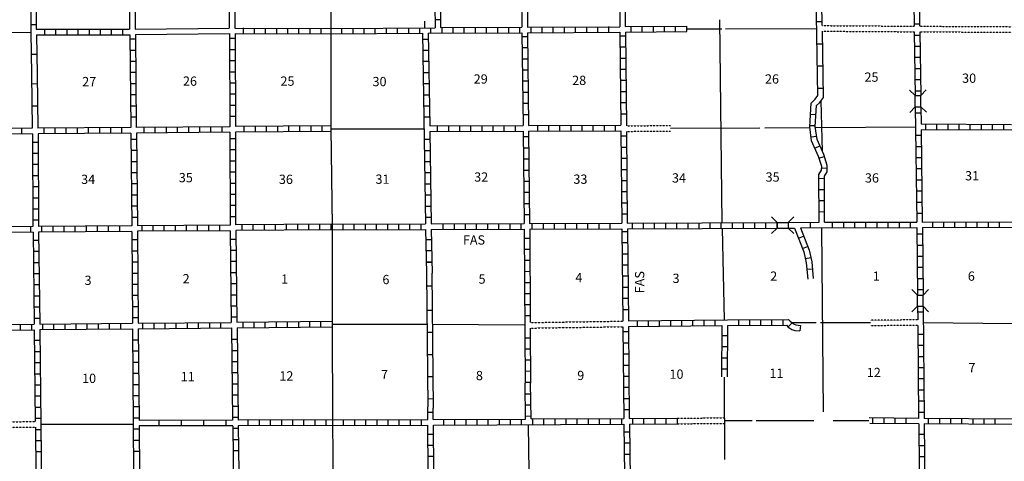
# Model space of a CAD drawing. Extents: x 1640392 to 2166518, y 15983809 to 16412887.
# Drawn here: x 1828797 to 1881903, y 16138992 to 16162787 of the extents above; entities that cross this region are included whole.
import ezdxf

# ---------------------------------------------------------------- set-up
doc = ezdxf.new("R2010")
doc.units = 0
doc.header["$MEASUREMENT"] = 0
doc.linetypes.add('DGN_STYLE_3', pattern=[0.0011, 0, -0.0011])
for name, color, linetype in [('L10', 7, 'CONTINUOUS'), ('L11', 7, 'CONTINUOUS'), ('L13', 7, 'CONTINUOUS'), ('L14', 7, 'CONTINUOUS'), ('L18', 7, 'CONTINUOUS'), ('L21', 7, 'CONTINUOUS'), ('L3', 7, 'CONTINUOUS'), ('L5', 7, 'CONTINUOUS'), ('L8', 7, 'CONTINUOUS'), ('L9', 7, 'CONTINUOUS')]:
    doc.layers.add(name, color=color, linetype=linetype)
doc.styles.add('STYLE-FONT002', font='font002.shx')

# ---------------------------------------------------------------- blocks, each defined once
blk = doc.blocks.new('CMBR_42')
at = {"layer": 'L18', "color": 7, "linetype": 'CONTINUOUS'}
for p, q in [((0, 300), (-300, 600)), ((600, 300), (900, 600)), ((0, 300), (0, 0)), ((0, 300), (600, 300)), ((0, 0), (600, 0)), ((600, 300), (600, 0)), ((600, 0), (900, -300)), ((0, 0), (-300, -300))]:
    blk.add_line(p, q, dxfattribs=at)
blk = doc.blocks.new('CMBR_47')
at = {"layer": 'L18', "color": 7, "linetype": 'CONTINUOUS'}
for p, q in [((0, 300), (-300, 600)), ((600, 300), (900, 600)), ((0, 0), (-300, -300)), ((0, 300), (0, 0)), ((0, 300), (600, 300)), ((0, 0), (600, 0)), ((600, 300), (600, 0)), ((600, 0), (900, -300))]:
    blk.add_line(p, q, dxfattribs=at)

msp = doc.modelspace()

# ---------------------------------------------------------------- linework, layer by layer
at = {"layer": 'L10', "color": 6, "linetype": 'CONTINUOUS'}
msp.add_line((1829419, 16160926), (1829717, 16160931), dxfattribs=at)
at = {"layer": 'L10', "color": 30, "linetype": 'CONTINUOUS', "flags": 128}
for points in [[(1835028, 16162286), (1840102, 16162336)], [(1835036, 16161986), (1840111, 16162036)]]:
    msp.add_lwpolyline(points, dxfattribs=at)
at = {"layer": 'L11', "color": 31, "linetype": 'DGN_STYLE_3', "flags": 128}
for points in [[(1872085, 16162469), (1877035, 16162436)], [(1877335, 16162436), (1882268, 16162411)], [(1872093, 16162169), (1877043, 16162136)], [(1877343, 16162136), (1882268, 16162111)], [(1861518, 16157069), (1863893, 16157086)], [(1861520, 16156769), (1863895, 16156786)], [(1856335, 16146469), (1861327, 16146544)], [(1877235, 16146611), (1874680, 16146595)], [(1856335, 16146169), (1861327, 16146244)], [(1877235, 16146311), (1874682, 16146294)], [(1826786, 16141102), (1829636, 16141136)], [(1864285, 16141311), (1866806, 16141336)], [(1826786, 16140802), (1829644, 16140836)], [(1864285, 16141011), (1866806, 16141036)]]:
    msp.add_lwpolyline(points, dxfattribs=at)
at = {"layer": 'L13', "color": 7, "linetype": 'CONTINUOUS', "flags": 128}
for points in [[(1850636, 16162703), (1850636, 16162353)], [(1864777, 16162294), (1866664, 16162303)], [(1866537, 16162778), (1866668, 16151844)], [(1866870, 16162303), (1871789, 16162319)], [(1824417, 16162046), (1829401, 16162119)], [(1872010, 16158412), (1872084, 16155693)], [(1868993, 16156969), (1871414, 16156986)], [(1871716, 16156986), (1877110, 16157019)], [(1845619, 16156903), (1850594, 16156903)], [(1863894, 16156936), (1868724, 16156969)], [(1866677, 16151544), (1866785, 16146619)], [(1872143, 16141652), (1872060, 16151561)], [(1845652, 16146377), (1850759, 16146377)], [(1851059, 16146378), (1856027, 16146352)], [(1870425, 16146477), (1871762, 16146477)], [(1871991, 16146477), (1874681, 16146477)], [(1877534, 16146469), (1882368, 16146419)], [(1866802, 16143519), (1866810, 16139095)], [(1866806, 16141194), (1868295, 16141194)], [(1868523, 16141194), (1871638, 16141194)], [(1872673, 16141194), (1874593, 16141194)], [(1829934, 16140994), (1833301, 16140994)], [(1833301, 16140994), (1834923, 16140994)], [(1856227, 16140961), (1856302, 16135886)]]:
    msp.add_lwpolyline(points, dxfattribs=at)
at = {"layer": 'L3', "color": 2, "linetype": 'CONTINUOUS', "flags": 128}
msp.add_lwpolyline([(1845544, 16167369), (1845577, 16162169), (1845577, 16156919), (1845644, 16151653)], dxfattribs=at)
at = {"layer": 'L5', "color": 3, "linetype": 'CONTINUOUS', "flags": 128}
msp.add_lwpolyline([(1845644, 16151653), (1845652, 16146386), (1845669, 16141077), (1845727, 16135794)], dxfattribs=at)
at = {"layer": 'L8', "color": 1, "linetype": 'CONTINUOUS'}
for p, q in [((1829403, 16162528), (1829703, 16162528)), ((1832553, 16161986), (1832553, 16162286)), ((1833153, 16161986), (1833153, 16162286)), ((1833753, 16161986), (1833753, 16162286)), ((1834353, 16161986), (1834353, 16162286)), ((1840861, 16162044), (1840861, 16162344)), ((1841461, 16162036), (1841461, 16162336)), ((1842061, 16162036), (1842061, 16162336)), ((1842661, 16162036), (1842661, 16162336)), ((1843261, 16162028), (1843261, 16162328)), ((1843861, 16162028), (1843861, 16162328)), ((1844461, 16162028), (1844461, 16162328)), ((1845061, 16162019), (1845061, 16162319)), ((1846177, 16162019), (1846177, 16162319)), ((1846777, 16162028), (1846777, 16162328)), ((1847377, 16162028), (1847377, 16162328)), ((1847977, 16162036), (1847977, 16162336)), ((1848577, 16162036), (1848577, 16162336)), ((1849177, 16162044), (1849177, 16162344)), ((1849777, 16162044), (1849777, 16162344)), ((1850377, 16162053), (1850377, 16162353)), ((1850977, 16162053), (1850977, 16162353)), ((1851494, 16162786), (1851194, 16162786)), ((1851577, 16162061), (1851577, 16162361)), ((1852177, 16162061), (1852177, 16162361)), ((1852777, 16162069), (1852777, 16162369)), ((1853377, 16162069), (1853377, 16162369)), ((1853977, 16162078), (1853977, 16162378)), ((1854577, 16162078), (1854577, 16162378)), ((1855177, 16162078), (1855177, 16162378)), ((1855777, 16162086), (1855777, 16162386)), ((1856377, 16162086), (1856377, 16162386)), ((1856977, 16162094), (1856977, 16162394)), ((1857577, 16162094), (1857577, 16162394)), ((1858177, 16162103), (1858177, 16162403)), ((1858777, 16162103), (1858777, 16162403)), ((1859377, 16162111), (1859377, 16162411)), ((1859977, 16162111), (1859977, 16162411)), ((1860577, 16162119), (1860577, 16162419)), ((1861777, 16162128), (1861777, 16162428)), ((1862377, 16162128), (1862377, 16162428)), ((1862977, 16162136), (1862977, 16162436)), ((1863577, 16162136), (1863577, 16162436)), ((1864177, 16162144), (1864177, 16162444)), ((1864777, 16162144), (1864777, 16162444)), ((1877033, 16162561), (1877333, 16162561)), ((1830153, 16161978), (1830153, 16162278)), ((1830753, 16161978), (1830753, 16162278)), ((1831353, 16161978), (1831353, 16162278)), ((1831953, 16161978), (1831953, 16162278)), ((1840411, 16161769), (1840111, 16161769)), ((1856194, 16161869), (1855894, 16161869)), ((1861469, 16161903), (1861169, 16161903)), ((1877046, 16161961), (1877346, 16161961)), ((1835044, 16161736), (1834744, 16161736)), ((1850836, 16161728), (1850536, 16161728)), ((1856194, 16161269), (1855894, 16161269)), ((1861477, 16161303), (1861177, 16161303)), ((1877060, 16161361), (1877360, 16161361)), ((1835044, 16161136), (1834744, 16161136)), ((1840411, 16161169), (1840111, 16161169)), ((1850844, 16161128), (1850544, 16161128)), ((1861485, 16160703), (1861185, 16160703)), ((1877068, 16160761), (1877368, 16160761)), ((1835053, 16160536), (1834753, 16160536)), ((1840419, 16160569), (1840119, 16160569)), ((1850852, 16160528), (1850552, 16160528)), ((1856202, 16160669), (1855902, 16160669)), ((1877076, 16160161), (1877376, 16160161)), ((1835061, 16159936), (1834761, 16159936)), ((1840419, 16159969), (1840119, 16159969)), ((1850861, 16159928), (1850561, 16159928)), ((1856210, 16160069), (1855910, 16160069)), ((1861494, 16160103), (1861194, 16160103)), ((1835069, 16159336), (1834769, 16159336)), ((1840419, 16159369), (1840119, 16159369)), ((1850877, 16159328), (1850577, 16159328)), ((1856219, 16159469), (1855919, 16159469)), ((1861494, 16159503), (1861194, 16159503)), ((1877076, 16159561), (1877376, 16159561)), ((1835069, 16158736), (1834769, 16158736)), ((1840428, 16158769), (1840128, 16158769)), ((1850886, 16158728), (1850586, 16158728)), ((1856227, 16158869), (1855927, 16158869)), ((1861502, 16158903), (1861202, 16158903)), ((1877085, 16158961), (1877385, 16158961)), ((1835078, 16158136), (1834778, 16158136)), ((1840428, 16158169), (1840128, 16158169)), ((1850894, 16158128), (1850594, 16158128)), ((1856235, 16158269), (1855935, 16158269)), ((1861510, 16158303), (1861210, 16158303)), ((1835086, 16157536), (1834786, 16157536)), ((1840428, 16157569), (1840128, 16157569)), ((1850902, 16157528), (1850602, 16157528)), ((1856244, 16157669), (1855944, 16157669)), ((1861519, 16157703), (1861219, 16157703)), ((1871443, 16157694), (1871743, 16157678)), ((1877101, 16157761), (1877401, 16157761)), ((1833711, 16156678), (1833711, 16156978)), ((1834311, 16156678), (1834311, 16156978)), ((1835511, 16156686), (1835511, 16156986)), ((1836111, 16156694), (1836111, 16156994)), ((1836711, 16156703), (1836711, 16157003)), ((1837311, 16156703), (1837311, 16157003)), ((1837911, 16156711), (1837911, 16157011)), ((1838511, 16156711), (1838511, 16157011)), ((1839111, 16156719), (1839111, 16157019)), ((1839711, 16156719), (1839711, 16157019)), ((1840911, 16156736), (1840911, 16157036)), ((1841511, 16156736), (1841511, 16157036)), ((1842111, 16156744), (1842111, 16157044)), ((1842711, 16156744), (1842711, 16157044)), ((1843311, 16156753), (1843311, 16157053)), ((1843911, 16156753), (1843911, 16157053)), ((1844511, 16156761), (1844511, 16157061)), ((1845111, 16156769), (1845111, 16157069)), ((1851336, 16156769), (1851336, 16157069)), ((1851936, 16156769), (1851936, 16157069)), ((1852535, 16156778), (1852535, 16157078)), ((1853135, 16156778), (1853135, 16157078)), ((1853735, 16156778), (1853735, 16157078)), ((1854335, 16156778), (1854335, 16157078)), ((1854935, 16156786), (1854935, 16157086)), ((1855535, 16156786), (1855535, 16157086)), ((1856735, 16156786), (1856735, 16157086)), ((1857335, 16156786), (1857335, 16157086)), ((1857935, 16156794), (1857935, 16157094)), ((1858535, 16156794), (1858535, 16157094)), ((1859135, 16156794), (1859135, 16157094)), ((1859735, 16156794), (1859735, 16157094)), ((1860335, 16156803), (1860335, 16157103)), ((1860935, 16156803), (1860935, 16157103)), ((1871410, 16157094), (1871710, 16157078)), ((1877651, 16157153), (1877651, 16156853)), ((1878251, 16157153), (1878251, 16156853)), ((1878851, 16157144), (1878851, 16156844)), ((1879451, 16157144), (1879451, 16156844)), ((1880051, 16157144), (1880051, 16156844)), ((1880651, 16157136), (1880651, 16156836)), ((1881251, 16157136), (1881251, 16156836)), ((1881851, 16157136), (1881851, 16156836)), ((1828911, 16156636), (1828911, 16156936)), ((1830111, 16156644), (1830111, 16156944)), ((1830711, 16156653), (1830711, 16156953)), ((1831311, 16156661), (1831311, 16156961)), ((1831911, 16156661), (1831911, 16156961)), ((1832511, 16156669), (1832511, 16156969)), ((1833111, 16156669), (1833111, 16156969)), ((1856252, 16156469), (1855952, 16156469)), ((1861527, 16156503), (1861227, 16156503)), ((1871477, 16156469), (1871777, 16156511)), ((1877118, 16156561), (1877418, 16156561)), ((1829486, 16156194), (1829786, 16156194)), ((1835103, 16156336), (1834803, 16156336)), ((1840436, 16156369), (1840136, 16156369)), ((1850919, 16156328), (1850619, 16156328)), ((1871677, 16155869), (1871952, 16155986)), ((1877126, 16155961), (1877426, 16155961)), ((1829494, 16155594), (1829794, 16155594)), ((1835103, 16155736), (1834803, 16155736)), ((1840436, 16155769), (1840136, 16155769)), ((1850927, 16155728), (1850627, 16155728)), ((1856260, 16155869), (1855960, 16155869)), ((1861535, 16155903), (1861235, 16155903)), ((1871902, 16155328), (1872193, 16155419)), ((1829494, 16154994), (1829794, 16154994)), ((1835111, 16155136), (1834811, 16155136)), ((1840436, 16155169), (1840136, 16155169)), ((1850944, 16155128), (1850644, 16155128)), ((1856269, 16155269), (1855969, 16155269)), ((1861544, 16155303), (1861244, 16155303)), ((1877135, 16155361), (1877435, 16155361)), ((1829503, 16154394), (1829803, 16154394)), ((1835119, 16154536), (1834819, 16154536)), ((1840444, 16154569), (1840144, 16154569)), ((1850952, 16154528), (1850652, 16154528)), ((1856277, 16154669), (1855977, 16154669)), ((1861544, 16154703), (1861244, 16154703)), ((1872052, 16154803), (1872352, 16154794)), ((1877143, 16154761), (1877443, 16154761)), ((1829503, 16153794), (1829803, 16153794)), ((1835128, 16153936), (1834828, 16153936)), ((1840444, 16153969), (1840144, 16153969)), ((1850961, 16153928), (1850661, 16153928)), ((1856285, 16154069), (1855985, 16154069)), ((1861552, 16154103), (1861252, 16154103)), ((1871902, 16154236), (1872202, 16154244)), ((1877151, 16154161), (1877451, 16154161)), ((1835136, 16153336), (1834836, 16153336)), ((1840444, 16153369), (1840144, 16153369)), ((1850969, 16153328), (1850669, 16153328)), ((1856285, 16153469), (1855985, 16153469)), ((1861560, 16153503), (1861260, 16153503)), ((1871902, 16153636), (1872202, 16153644)), ((1877160, 16153561), (1877460, 16153561)), ((1829511, 16153194), (1829811, 16153194)), ((1835136, 16152736), (1834836, 16152736)), ((1840444, 16152769), (1840144, 16152769)), ((1850977, 16152728), (1850677, 16152728)), ((1856294, 16152869), (1855994, 16152869)), ((1861569, 16152903), (1861269, 16152903)), ((1871910, 16153036), (1872210, 16153044)), ((1877168, 16152961), (1877468, 16152961)), ((1829511, 16152594), (1829811, 16152594)), ((1856302, 16152269), (1856002, 16152269)), ((1861569, 16152303), (1861269, 16152303)), ((1871910, 16152436), (1872210, 16152444)), ((1877176, 16152361), (1877476, 16152361)), ((1829519, 16151994), (1829819, 16151994)), ((1832394, 16151369), (1832394, 16151669)), ((1832994, 16151369), (1832994, 16151669)), ((1833594, 16151378), (1833594, 16151678)), ((1834194, 16151386), (1834194, 16151686)), ((1835144, 16152136), (1834844, 16152136)), ((1835394, 16151394), (1835394, 16151694)), ((1835994, 16151394), (1835994, 16151694)), ((1836594, 16151403), (1836594, 16151703)), ((1837194, 16151403), (1837194, 16151703)), ((1837794, 16151411), (1837794, 16151711)), ((1838394, 16151411), (1838394, 16151711)), ((1838994, 16151419), (1838994, 16151719)), ((1839594, 16151419), (1839594, 16151719)), ((1840452, 16152169), (1840153, 16152169)), ((1840794, 16151436), (1840794, 16151736)), ((1841394, 16151436), (1841394, 16151736)), ((1841994, 16151444), (1841994, 16151744)), ((1842594, 16151444), (1842594, 16151744)), ((1843194, 16151453), (1843194, 16151753)), ((1843794, 16151453), (1843794, 16151753)), ((1844394, 16151461), (1844394, 16151761)), ((1844994, 16151461), (1844994, 16151761)), ((1845594, 16151469), (1845594, 16151769)), ((1846244, 16151469), (1846244, 16151769)), ((1846844, 16151478), (1846844, 16151778)), ((1847444, 16151478), (1847444, 16151778)), ((1848044, 16151478), (1848044, 16151778)), ((1848644, 16151478), (1848644, 16151778)), ((1849244, 16151486), (1849244, 16151786)), ((1849844, 16151486), (1849844, 16151786)), ((1850444, 16151486), (1850444, 16151786)), ((1850986, 16152128), (1850686, 16152128)), ((1851644, 16151494), (1851644, 16151794)), ((1852244, 16151494), (1852244, 16151794)), ((1852844, 16151494), (1852844, 16151794)), ((1853444, 16151503), (1853444, 16151803)), ((1854044, 16151503), (1854044, 16151803)), ((1854644, 16151503), (1854644, 16151803)), ((1855244, 16151503), (1855244, 16151803)), ((1855844, 16151511), (1855844, 16151811)), ((1856444, 16151511), (1856444, 16151811)), ((1857044, 16151511), (1857044, 16151811)), ((1857644, 16151511), (1857644, 16151811)), ((1858244, 16151519), (1858244, 16151819)), ((1858844, 16151519), (1858844, 16151819)), ((1859444, 16151519), (1859444, 16151819)), ((1860044, 16151519), (1860044, 16151819)), ((1860644, 16151528), (1860644, 16151828)), ((1861844, 16151528), (1861844, 16151828)), ((1862444, 16151536), (1862444, 16151836)), ((1863044, 16151536), (1863044, 16151836)), ((1863643, 16151536), (1863643, 16151836)), ((1864243, 16151536), (1864243, 16151836)), ((1864843, 16151544), (1864843, 16151844)), ((1865443, 16151544), (1865443, 16151844)), ((1866043, 16151544), (1866043, 16151844)), ((1866627, 16151544), (1866627, 16151844)), ((1867243, 16151553), (1867243, 16151853)), ((1867843, 16151553), (1867843, 16151853)), ((1868443, 16151553), (1868443, 16151853)), ((1869043, 16151561), (1869043, 16151861)), ((1869643, 16151561), (1869643, 16151861)), ((1871443, 16151569), (1871443, 16151869)), ((1872643, 16151569), (1872643, 16151869)), ((1873243, 16151569), (1873243, 16151869)), ((1873843, 16151578), (1873843, 16151878)), ((1874443, 16151578), (1874443, 16151878)), ((1875043, 16151578), (1875043, 16151878)), ((1875643, 16151586), (1875643, 16151886)), ((1876243, 16151586), (1876243, 16151886)), ((1876843, 16151586), (1876843, 16151886)), ((1878043, 16151594), (1878043, 16151894)), ((1878643, 16151594), (1878643, 16151894)), ((1879243, 16151594), (1879243, 16151894)), ((1879843, 16151594), (1879843, 16151894)), ((1880443, 16151603), (1880443, 16151903)), ((1881043, 16151603), (1881043, 16151903)), ((1881643, 16151603), (1881643, 16151903)), ((1829394, 16151344), (1829394, 16151644)), ((1829994, 16151353), (1829994, 16151653)), ((1830594, 16151353), (1830594, 16151653)), ((1831194, 16151361), (1831194, 16151661)), ((1831794, 16151361), (1831794, 16151661)), ((1861577, 16151361), (1861277, 16151361)), ((1877493, 16151228), (1877193, 16151228)), ((1829528, 16150911), (1829828, 16150911)), ((1834861, 16150936), (1835161, 16150936)), ((1840161, 16150969), (1840461, 16150969)), ((1851011, 16150928), (1850711, 16150928)), ((1856011, 16151016), (1856310, 16151017)), ((1861585, 16150761), (1861285, 16150761)), ((1870801, 16151020), (1871079, 16151128)), ((1877493, 16150628), (1877193, 16150628)), ((1829536, 16150311), (1829836, 16150311)), ((1834861, 16150336), (1835161, 16150336)), ((1840169, 16150369), (1840469, 16150369)), ((1851019, 16150328), (1850719, 16150328)), ((1856014, 16150419), (1856313, 16150421)), ((1861594, 16150161), (1861294, 16150161)), ((1871017, 16150464), (1871295, 16150572)), ((1829544, 16149711), (1829844, 16149711)), ((1834869, 16149736), (1835169, 16149736)), ((1840178, 16149769), (1840478, 16149769)), ((1851027, 16149728), (1850727, 16149728)), ((1850727, 16149728), (1851027, 16149728)), ((1856017, 16149823), (1856316, 16149824)), ((1861602, 16149561), (1861302, 16149561)), ((1871173, 16149912), (1871463, 16149978)), ((1877501, 16150028), (1877201, 16150028)), ((1829544, 16149111), (1829844, 16149111)), ((1834869, 16149136), (1835169, 16149136)), ((1840186, 16149169), (1840486, 16149169)), ((1856020, 16149226), (1856319, 16149228)), ((1871255, 16149343), (1871552, 16149369)), ((1877510, 16149427), (1877210, 16149427)), ((1829553, 16148511), (1829853, 16148511)), ((1834878, 16148536), (1835178, 16148536)), ((1840194, 16148569), (1840494, 16148569)), ((1856023, 16148629), (1856322, 16148631)), ((1861602, 16148961), (1861302, 16148961)), ((1877510, 16148827), (1877210, 16148827)), ((1840203, 16147969), (1840502, 16147969)), ((1856026, 16148033), (1856325, 16148034)), ((1861610, 16148361), (1861310, 16148361)), ((1877518, 16148227), (1877218, 16148227)), ((1829561, 16147911), (1829861, 16147911)), ((1834878, 16147936), (1835178, 16147936)), ((1856029, 16147436), (1856327, 16147438)), ((1861619, 16147761), (1861319, 16147761)), ((1829569, 16147311), (1829869, 16147311)), ((1834886, 16147336), (1835186, 16147336)), ((1840211, 16147369), (1840511, 16147369)), ((1861627, 16147161), (1861327, 16147161)), ((1877526, 16147027), (1877226, 16147027)), ((1828845, 16146077), (1828845, 16146377)), ((1829444, 16146086), (1829444, 16146386)), ((1829578, 16146711), (1829878, 16146711)), ((1830044, 16146086), (1830044, 16146386)), ((1830644, 16146094), (1830644, 16146394)), ((1831244, 16146102), (1831244, 16146402)), ((1831844, 16146102), (1831844, 16146402)), ((1832444, 16146111), (1832444, 16146411)), ((1833044, 16146119), (1833044, 16146419)), ((1833644, 16146119), (1833644, 16146419)), ((1834244, 16146127), (1834244, 16146427)), ((1834886, 16146736), (1835186, 16146736)), ((1835444, 16146136), (1835444, 16146436)), ((1836044, 16146144), (1836044, 16146444)), ((1836644, 16146152), (1836644, 16146452)), ((1837244, 16146152), (1837244, 16146452)), ((1837844, 16146161), (1837844, 16146461)), ((1838444, 16146169), (1838444, 16146469)), ((1839044, 16146177), (1839044, 16146477)), ((1839644, 16146177), (1839644, 16146477)), ((1840219, 16146769), (1840519, 16146769)), ((1840844, 16146194), (1840844, 16146494)), ((1841444, 16146194), (1841444, 16146494)), ((1842044, 16146202), (1842044, 16146502)), ((1842644, 16146211), (1842644, 16146511)), ((1843244, 16146211), (1843244, 16146511)), ((1843844, 16146219), (1843844, 16146519)), ((1844444, 16146227), (1844444, 16146527)), ((1845044, 16146227), (1845044, 16146527)), ((1856032, 16146840), (1856330, 16146841)), ((1862110, 16146261), (1862110, 16146561)), ((1862710, 16146269), (1862710, 16146569)), ((1863310, 16146269), (1863310, 16146569)), ((1863910, 16146277), (1863910, 16146577)), ((1864510, 16146286), (1864510, 16146586)), ((1865110, 16146294), (1865110, 16146594)), ((1865710, 16146302), (1865710, 16146602)), ((1866310, 16146302), (1866310, 16146602)), ((1867563, 16146613), (1867565, 16146315)), ((1868160, 16146616), (1868162, 16146318)), ((1868757, 16146619), (1868758, 16146321)), ((1869353, 16146622), (1869355, 16146324)), ((1869950, 16146625), (1869951, 16146327)), ((1870452, 16146449), (1870238, 16146242)), ((1861635, 16145961), (1861335, 16145961)), ((1870914, 16146316), (1870883, 16146020)), ((1877543, 16145827), (1877243, 16145827)), ((1829594, 16145511), (1829894, 16145511)), ((1834903, 16145536), (1835203, 16145536)), ((1840228, 16145569), (1840528, 16145569)), ((1856038, 16145646), (1856336, 16145648)), ((1861644, 16145361), (1861344, 16145361)), ((1866668, 16145769), (1866968, 16145769)), ((1829594, 16144911), (1829894, 16144911)), ((1834903, 16144936), (1835203, 16144936)), ((1840236, 16144969), (1840536, 16144969)), ((1856041, 16145050), (1856339, 16145051)), ((1861652, 16144761), (1861352, 16144761)), ((1866660, 16145169), (1866960, 16145169)), ((1877543, 16145227), (1877243, 16145227)), ((1829603, 16144311), (1829903, 16144311)), ((1834911, 16144336), (1835211, 16144336)), ((1840244, 16144369), (1840544, 16144369)), ((1856044, 16144453), (1856342, 16144455)), ((1866660, 16144569), (1866960, 16144569)), ((1877551, 16144627), (1877251, 16144627)), ((1829611, 16143711), (1829911, 16143711)), ((1834911, 16143736), (1835211, 16143736)), ((1840253, 16143769), (1840552, 16143769)), ((1856047, 16143857), (1856345, 16143858)), ((1861652, 16144161), (1861352, 16144161)), ((1866652, 16143969), (1866952, 16143969)), ((1877560, 16144027), (1877260, 16144027)), ((1840261, 16143169), (1840561, 16143169)), ((1856050, 16143260), (1856348, 16143262)), ((1861660, 16143561), (1861360, 16143561)), ((1877560, 16143427), (1877260, 16143427)), ((1829619, 16143111), (1829919, 16143111)), ((1834919, 16143136), (1835219, 16143136)), ((1861669, 16142961), (1861369, 16142961)), ((1877568, 16142827), (1877268, 16142827)), ((1829628, 16142511), (1829928, 16142511)), ((1834919, 16142536), (1835219, 16142536)), ((1840269, 16142569), (1840569, 16142569)), ((1856359, 16142610), (1856061, 16142606)), ((1861677, 16142361), (1861377, 16142361)), ((1877576, 16142227), (1877276, 16142227)), ((1829636, 16141911), (1829936, 16141911)), ((1834928, 16141936), (1835228, 16141936)), ((1840278, 16141969), (1840578, 16141969)), ((1850802, 16141636), (1851102, 16141636)), ((1856367, 16142013), (1856068, 16142009)), ((1861677, 16141761), (1861377, 16141761)), ((1877576, 16141627), (1877276, 16141627)), ((1829644, 16141311), (1829944, 16141311)), ((1834936, 16141336), (1835236, 16141336)), ((1840286, 16141369), (1840586, 16141369)), ((1841127, 16140911), (1841127, 16141211)), ((1841727, 16140919), (1841727, 16141219)), ((1842327, 16140919), (1842327, 16141219)), ((1842927, 16140919), (1842927, 16141219)), ((1843527, 16140919), (1843527, 16141219)), ((1844127, 16140927), (1844127, 16141227)), ((1844727, 16140927), (1844727, 16141227)), ((1845327, 16140927), (1845327, 16141227)), ((1846269, 16140927), (1846269, 16141227)), ((1846869, 16140936), (1846869, 16141236)), ((1847469, 16140936), (1847469, 16141236)), ((1848069, 16140936), (1848069, 16141236)), ((1848669, 16140944), (1848669, 16141244)), ((1849269, 16140944), (1849269, 16141244)), ((1849869, 16140944), (1849869, 16141244)), ((1850469, 16140952), (1850469, 16141243)), ((1851669, 16140952), (1851669, 16141252)), ((1852269, 16140961), (1852269, 16141261)), ((1852869, 16140961), (1852869, 16141261)), ((1853469, 16140961), (1853469, 16141261)), ((1854069, 16140969), (1854069, 16141269)), ((1854669, 16140969), (1854669, 16141269)), ((1855269, 16140969), (1855269, 16141269)), ((1855869, 16140969), (1855869, 16141269)), ((1856374, 16141417), (1856076, 16141413)), ((1856469, 16140977), (1856469, 16141277)), ((1857069, 16140977), (1857069, 16141277)), ((1857669, 16140977), (1857669, 16141277)), ((1858269, 16140986), (1858269, 16141286)), ((1858869, 16140986), (1858869, 16141286)), ((1859469, 16140986), (1859469, 16141286)), ((1860069, 16140994), (1860069, 16141294)), ((1860669, 16140994), (1860669, 16141294)), ((1861269, 16140994), (1861269, 16141294)), ((1861869, 16141002), (1861869, 16141302)), ((1862469, 16141002), (1862469, 16141302)), ((1863069, 16141002), (1863069, 16141302)), ((1863668, 16141011), (1863668, 16141311)), ((1864268, 16141011), (1864268, 16141311)), ((1874818, 16141027), (1874818, 16141327)), ((1875418, 16141019), (1875418, 16141319)), ((1876018, 16141019), (1876018, 16141319)), ((1876618, 16141011), (1876618, 16141311)), ((1877818, 16141002), (1877818, 16141302)), ((1878418, 16141002), (1878418, 16141302)), ((1879018, 16140994), (1879018, 16141294)), ((1879618, 16140994), (1879618, 16141294)), ((1880218, 16140994), (1880218, 16141294)), ((1880818, 16140986), (1880818, 16141286)), ((1881418, 16140986), (1881418, 16141286)), ((1829644, 16140711), (1829944, 16140711)), ((1834936, 16140736), (1835236, 16140736)), ((1840294, 16140769), (1840594, 16140769)), ((1861694, 16140561), (1861394, 16140561)), ((1829653, 16140111), (1829953, 16140111)), ((1834944, 16140136), (1835244, 16140136)), ((1840303, 16140169), (1840602, 16140169)), ((1850815, 16140461), (1851115, 16140461)), ((1877585, 16140427), (1877285, 16140427)), ((1829661, 16139511), (1829961, 16139511)), ((1834944, 16139536), (1835244, 16139536)), ((1840311, 16139569), (1840611, 16139569)), ((1850819, 16139861), (1851119, 16139861)), ((1861702, 16139961), (1861402, 16139961)), ((1877593, 16139827), (1877293, 16139827)), ((1850827, 16139261), (1851127, 16139261)), ((1861702, 16139361), (1861402, 16139361)), ((1877601, 16139227), (1877301, 16139227))]:
    msp.add_line(p, q, dxfattribs=at)
at = {"layer": 'L8', "color": 1, "linetype": 'CONTINUOUS', "flags": 128}
for points in [[(1829353, 16167069), (1829396, 16162119)], [(1829653, 16167078), (1829694, 16162278)], [(1834703, 16167119), (1834728, 16162278)], [(1835003, 16167128), (1835028, 16162286)], [(1840069, 16167169), (1840102, 16162336)], [(1840369, 16167169), (1840402, 16162336)], [(1850477, 16167236), (1850477, 16167011), (1850744, 16166719), (1850877, 16166153), (1851177, 16164803), (1851202, 16162353)], [(1850777, 16167236), (1850777, 16167128), (1851011, 16166869), (1851177, 16166219), (1851477, 16164836), (1851502, 16162361)], [(1855827, 16167261), (1855877, 16162386)], [(1856127, 16167269), (1856177, 16162386)], [(1861119, 16167294), (1861160, 16162411)], [(1861419, 16167294), (1861460, 16162419)], [(1876976, 16167361), (1877035, 16162436)], [(1877276, 16167361), (1877335, 16162436)], [(1840402, 16162336), (1845577, 16162319)], [(1845577, 16162319), (1851202, 16162353)], [(1851502, 16162361), (1855877, 16162386)], [(1856177, 16162386), (1861160, 16162411)], [(1861460, 16162419), (1864777, 16162444)], [(1829694, 16162278), (1834728, 16162278)], [(1829703, 16161978), (1834736, 16161978)], [(1834736, 16161978), (1834786, 16156978)], [(1835036, 16161986), (1835086, 16156978)], [(1840111, 16162036), (1840128, 16157019)], [(1840411, 16162036), (1845577, 16162019)], [(1840411, 16162036), (1840428, 16157028)], [(1845577, 16162019), (1850527, 16162053)], [(1850527, 16162053), (1850686, 16151786)], [(1850827, 16162053), (1855885, 16162078)], [(1850827, 16162053), (1850911, 16157069)], [(1855885, 16162078), (1855944, 16157078)], [(1856185, 16162086), (1861169, 16162111)], [(1856185, 16162086), (1856244, 16157086)], [(1861169, 16162111), (1861219, 16157103)], [(1861469, 16162119), (1864777, 16162144)], [(1861469, 16162119), (1861518, 16157069)], [(1877043, 16162136), (1877093, 16158694)], [(1877343, 16162136), (1877393, 16158698)], [(1871910, 16151869), (1871902, 16154444), (1872043, 16154678), (1872052, 16154878), (1871877, 16155419), (1871502, 16156253), (1871410, 16157019), (1871477, 16158294)], [(1872210, 16151869), (1872202, 16154361), (1872343, 16154594), (1872352, 16154928), (1872160, 16155519), (1871802, 16156336), (1871710, 16157036), (1871768, 16158160)], [(1877101, 16158094), (1877176, 16151886)], [(1877401, 16158098), (1877410, 16157153)], [(1834786, 16156978), (1829778, 16156936)], [(1840128, 16157019), (1835086, 16156978)], [(1845577, 16157069), (1840428, 16157028)], [(1850911, 16157069), (1855944, 16157078)], [(1856244, 16157086), (1861219, 16157103)], [(1882293, 16157128), (1877410, 16157153)], [(1829478, 16156936), (1824495, 16156894)], [(1829486, 16156636), (1824503, 16156594)], [(1829486, 16156636), (1829511, 16151644)], [(1834794, 16156678), (1829786, 16156636)], [(1829786, 16156636), (1829811, 16151644)], [(1834794, 16156678), (1834844, 16151678)], [(1840128, 16156719), (1835094, 16156678)], [(1835094, 16156678), (1835144, 16151686)], [(1840128, 16156719), (1840144, 16151719)], [(1845577, 16156769), (1840428, 16156728)], [(1840428, 16156728), (1840444, 16151728)], [(1850911, 16156769), (1855944, 16156778)], [(1850911, 16156769), (1850986, 16151786)], [(1855944, 16156778), (1856002, 16151803)], [(1856244, 16156786), (1861227, 16156803)], [(1856244, 16156786), (1856302, 16151803)], [(1861227, 16156803), (1861269, 16151819)], [(1861520, 16156769), (1861569, 16151819)], [(1882301, 16156828), (1877418, 16156853)], [(1877418, 16156853), (1877476, 16151886)], [(1834844, 16151678), (1829811, 16151644)], [(1840144, 16151719), (1835144, 16151686)], [(1845644, 16151769), (1840444, 16151728)], [(1845644, 16151769), (1850686, 16151786)], [(1850986, 16151786), (1856002, 16151803)], [(1856302, 16151803), (1861269, 16151819)], [(1861569, 16151819), (1869652, 16151861)], [(1870252, 16151861), (1871910, 16151869)], [(1872210, 16151869), (1877176, 16151886)], [(1877476, 16151886), (1882326, 16151903)], [(1829519, 16151344), (1821403, 16151286)], [(1829511, 16151644), (1824511, 16151611)], [(1829519, 16151344), (1829578, 16146377)], [(1834853, 16151378), (1829819, 16151344)], [(1829819, 16151344), (1829878, 16146386)], [(1834853, 16151378), (1834886, 16146427)], [(1840153, 16151419), (1835153, 16151386)], [(1835153, 16151386), (1835186, 16146436)], [(1840153, 16151419), (1840211, 16146477)], [(1845644, 16151469), (1840452, 16151428)], [(1840452, 16151428), (1840511, 16146486)], [(1845644, 16151469), (1850686, 16151486)], [(1850686, 16151486), (1850741, 16149134)], [(1850986, 16151486), (1856010, 16151503)], [(1850986, 16151486), (1851041, 16149134)], [(1856010, 16151503), (1856052, 16143202)], [(1856310, 16151503), (1861277, 16151519)], [(1856310, 16151503), (1856335, 16146469)], [(1861277, 16151519), (1861327, 16146544)], [(1861577, 16151519), (1869652, 16151561)], [(1861577, 16151519), (1861627, 16146552)], [(1870252, 16151561), (1870590, 16151562)], [(1870590, 16151562), (1871088, 16150277), (1871224, 16149685), (1871301, 16148811)], [(1870912, 16151563), (1877185, 16151586)], [(1870912, 16151563), (1871376, 16150365), (1871521, 16149732), (1871600, 16148838)], [(1877185, 16151586), (1877218, 16147944)], [(1877485, 16151586), (1882326, 16151603)], [(1877485, 16151586), (1877518, 16147944)], [(1877227, 16147344), (1877235, 16146611)], [(1877527, 16147336), (1877576, 16141302)], [(1824578, 16146336), (1829578, 16146377)], [(1829878, 16146386), (1834886, 16146427)], [(1835186, 16146436), (1840211, 16146477)], [(1840511, 16146486), (1845652, 16146536)], [(1861627, 16146552), (1866968, 16146611), (1866968, 16146602)], [(1866967, 16146611), (1870258, 16146628)], [(1870258, 16146628), (1870358, 16146547), (1870454, 16146448), (1870500, 16146410), (1870560, 16146375), (1870663, 16146343), (1870914, 16146317)], [(1824536, 16146033), (1829578, 16146077)], [(1829578, 16146077), (1829636, 16141136)], [(1829878, 16146086), (1834886, 16146127)], [(1829878, 16146086), (1829936, 16140994)], [(1834886, 16146127), (1834923, 16140994)], [(1835194, 16146136), (1840219, 16146177)], [(1835194, 16146136), (1835236, 16141194)], [(1840219, 16146177), (1840278, 16141202)], [(1840519, 16146186), (1845652, 16146236)], [(1840519, 16146186), (1840578, 16141211)], [(1856335, 16146169), (1856352, 16143202)], [(1861327, 16146244), (1861377, 16141294)], [(1861627, 16146252), (1866668, 16146311), (1866652, 16143536)], [(1861627, 16146252), (1861677, 16141294)], [(1866968, 16146311), (1866952, 16143536)], [(1866968, 16146311), (1870153, 16146327)], [(1870153, 16146327), (1870250, 16146227), (1870328, 16146164), (1870438, 16146099), (1870603, 16146048), (1870883, 16146019)], [(1877235, 16146311), (1877276, 16141302)], [(1856077, 16141269), (1856052, 16143202)], [(1856377, 16141277), (1856352, 16143202)], [(1850802, 16141244), (1850802, 16141919)], [(1851102, 16141244), (1851102, 16141861)], [(1845669, 16141227), (1840578, 16141211)], [(1845669, 16141227), (1850802, 16141244)], [(1851102, 16141244), (1856077, 16141269)], [(1856377, 16141277), (1861377, 16141294)], [(1861677, 16141294), (1864285, 16141311)], [(1877276, 16141302), (1874610, 16141327)], [(1882376, 16141269), (1877576, 16141302)], [(1829644, 16140836), (1829694, 16135811)], [(1829936, 16140994), (1829994, 16135811)], [(1834923, 16140994), (1834961, 16135852)], [(1835236, 16140894), (1835269, 16135852)], [(1840286, 16140902), (1840344, 16135894)], [(1845669, 16140927), (1840586, 16140911)], [(1840586, 16140911), (1840644, 16135902)], [(1845669, 16140927), (1850811, 16140944)], [(1850852, 16135994), (1850811, 16140944)], [(1851111, 16140944), (1861385, 16140994)], [(1851152, 16135994), (1851111, 16140944)], [(1861385, 16140994), (1861427, 16136911)], [(1861685, 16140994), (1864285, 16141011)], [(1861685, 16140994), (1861735, 16136552)], [(1877285, 16141002), (1874652, 16141027)], [(1877285, 16141002), (1877326, 16136056)], [(1877585, 16141002), (1877626, 16136044)], [(1882376, 16140969), (1877585, 16141002)]]:
    msp.add_lwpolyline(points, dxfattribs=at)
at = {"layer": 'L9', "color": 6, "linetype": 'CONTINUOUS'}
for p, q in [((1871785, 16162694), (1872085, 16162694)), ((1871802, 16161494), (1872102, 16161494)), ((1871827, 16160294), (1872127, 16160294)), ((1829741, 16159327), (1829443, 16159322)), ((1871843, 16159094), (1872143, 16159094)), ((1829759, 16158133), (1829461, 16158129)), ((1850737, 16148438), (1851036, 16148439)), ((1850752, 16147139), (1851052, 16147140)), ((1850763, 16145946), (1851063, 16145946)), ((1850775, 16144753), (1851096, 16144753)), ((1850786, 16143559), (1851098, 16143560)), ((1850802, 16142366), (1851100, 16142367)), ((1836328, 16140894), (1836328, 16141194)), ((1837528, 16140902), (1837528, 16141202)), ((1838728, 16140902), (1838728, 16141202)), ((1839928, 16140911), (1839928, 16141211))]:
    msp.add_line(p, q, dxfattribs=at)
at = {"layer": 'L9', "color": 6, "linetype": 'CONTINUOUS', "flags": 128}
for points in [[(1871477, 16158294), (1871710, 16158511), (1871852, 16158703), (1871702, 16167336)], [(1872085, 16162469), (1872002, 16167344)], [(1829401, 16162119), (1829434, 16159860)], [(1829703, 16161978), (1829734, 16159861)], [(1871768, 16158160), (1871935, 16158311), (1872152, 16158603), (1872093, 16162169)], [(1829434, 16159860), (1829478, 16156936)], [(1829734, 16159861), (1829778, 16156936)], [(1850733, 16149134), (1850802, 16141919)], [(1851033, 16149134), (1851102, 16141861)], [(1840278, 16141202), (1835236, 16141194)], [(1840286, 16140902), (1835236, 16140894)]]:
    msp.add_lwpolyline(points, dxfattribs=at)

# ---------------------------------------------------------------- block references
at = {"layer": 'L18', "color": 7, "linetype": 'CONTINUOUS'}
for name, p, xscale, yscale, zscale, rotation in [('CMBR_47', (1877401, 16158098), 0.9999997351501584, 0.9999997351501584, 0.9999997351501584, 90.74067072131784), ('CMBR_42', (1869652, 16151561), 1.000000000173473, 1.000000000173473, 1.000000000173473, 0.001067218870610318), ('CMBR_47', (1877518, 16147344), 1.000000000097578, 1.000000000097578, 1.000000000097578, 90.000800414153)]:
    msp.add_blockref(name, p, dxfattribs=dict(at, xscale=xscale, yscale=yscale, zscale=zscale, rotation=rotation))

# ---------------------------------------------------------------- texts
at = {"layer": 'L14', "color": 1, "linetype": 'CONTINUOUS', "style": 'STYLE-FONT002'}
for s, p in [('27', (1832169, 16159203)), ('26', (1837603, 16159228)), ('25', (1842861, 16159228)), ('30', (1847827, 16159203)), ('29', (1853285, 16159344)), ('28', (1858594, 16159269)), ('26', (1868993, 16159344)), ('25', (1874360, 16159444)), ('30', (1879626, 16159386)), ('34', (1832111, 16153936)), ('35', (1837378, 16154028)), ('36', (1842777, 16153936)), ('31', (1847986, 16153944)), ('32', (1853310, 16154061)), ('33', (1858660, 16153944)), ('34', (1863977, 16154011)), ('35', (1869027, 16154061)), ('36', (1874385, 16154011)), ('31', (1879785, 16154128)), ('2', (1837586, 16148578)), ('1', (1842894, 16148561)), ('6', (1848361, 16148536)), ('5', (1853544, 16148561)), ('4', (1858769, 16148644)), ('3', (1864010, 16148602)), ('2', (1869277, 16148719)), ('1', (1874810, 16148719)), ('6', (1879935, 16148719)), ('3', (1832294, 16148494)), ('7', (1879968, 16143786)), ('10', (1832161, 16143211)), ('11', (1837478, 16143302)), ('12', (1842802, 16143344)), ('7', (1848286, 16143419)), ('8', (1853402, 16143361)), ('9', (1858869, 16143369)), ('10', (1863843, 16143436)), ('11', (1869235, 16143486)), ('12', (1874485, 16143527))]:
    msp.add_text(s, height=500, rotation=360, dxfattribs=at).set_placement(p)
at = {"layer": 'L21', "color": 7, "linetype": 'CONTINUOUS', "style": 'STYLE-FONT002'}
for rotation, p in [(360, (1852702, 16150669)), (90, (1862485, 16148044))]:
    msp.add_text('FAS', height=500, rotation=rotation, dxfattribs=at).set_placement(p)

doc.saveas('drawing.dxf')
